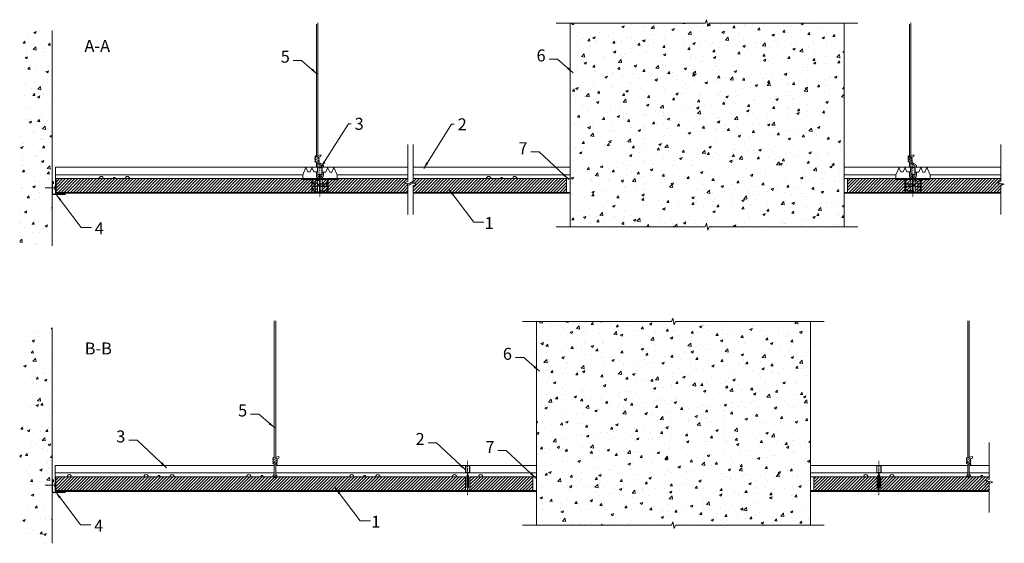
# Model space of a CAD drawing. Units: millimetres. Extents: x 11 to 1448, y -5093 to -4328.
import ezdxf

# ---------------------------------------------------------------- set-up
doc = ezdxf.new("R2010")
doc.units = ezdxf.units.MM
doc.linetypes.add('DASHDOT', pattern=[25.4, 12.7, -6.35, 0, -6.35])
doc.layers.get('0').update_dxf_attribs({"linetype": 'CONTINUOUS', "lineweight": 0})
for name, color, linetype, lineweight in [('RFN_01_DIMENSION', 1, 'CONTINUOUS', 13), ('RFN_02_TILES', 2, 'CONTINUOUS', 13), ('RFN_03_HATCH', 1, 'CONTINUOUS', 9), ('RFN_05_TEXT', 2, 'CONTINUOUS', 13), ('RFN_06_RFN_SYS_COMP', 1, 'CONTINUOUS', 13), ('RFN_07_1_OTHER_COMP', 4, 'CONTINUOUS', 9), ('RFN_07_2_OTHER_COMP', 9, 'CONTINUOUS', 9), ('WIRE HANGER', 5, 'CONTINUOUS', 13)]:
    doc.layers.add(name, color=color, linetype=linetype, lineweight=lineweight)
doc.styles.add('3_5MM', font='romans.shx', dxfattribs={"height": 3.5})
doc.dimstyles.new('3_5MM', dxfattribs={"dimtxt": 3.5, "dimasz": 2, "dimexe": 1, "dimexo": 1, "dimgap": 1, "dimtad": 1, "dimdsep": 46, "dimtxsty": '3_5MM', "dimblk": 'ARCHTICK', "dimcen": 3, "dimclrd": 2, "dimclre": 2, "dimclrt": 1, "dimadec": 0, "dimazin": 0, "dimtfac": 1, "dimtmove": 0, "dimatfit": 3, "dimfxl": 1, "dimtolj": 1, "dimtzin": 0, "dimlwd": -1, "dimlwe": -1, "dimarcsym": 0})
pattern_1 = [(50, (0, 0), (36.43693, -3.18782), [3.81, -41.91]), (355, (0, 0), (-7.04857, 38.21133), [3.048, -33.528]), (100.451, (3.036, -0.266), (29.3885, 35.02334), [3.238, -35.618]), (46.1842, (0, 10.16), (54.2158, -8.40847), [5.715, -62.865]), (96.6356, (4.52, 9.46), (47.48085, 49.4851), [4.857, -53.427]), (351.184, (0, 10.16), (47.4809, 49.485), [4.572, -50.292]), (21, (5.08, 7.62), (30.32298, -20.4531), [3.81, -41.91]), (326, (5.08, 7.62), (12.3604, 36.8376), [3.048, -33.528]), (71.4514, (7.607, 5.916), (42.6833, 16.38457), [3.238, -35.618]), (37.5, (0, 0), (0.61772, 16.911008), [0, -33.1216, 0, -34.036, 0, -33.655]), (7.5, (0, 0), (13.36393, 20.036115), [0, -19.4056, 0, -32.3596, 0, -12.827]), (327.5, (-11.328, 0), (27.11812, -1.14575), [0, -12.7, 0, -39.624, 0, -52.578]), (317.5, (-16.408, 0), (29.62584, 5.0853), [0, -16.51, 0, -26.3144, 0, -37.338])]
pattern_2 = [(45, (8.123, 0), (-2.245064, 2.245064), [])]

# ---------------------------------------------------------------- blocks, each defined once
blk = doc.blocks.new('_ArchTick')
at = {"color": 0, "linetype": 'ByBlock', "const_width": 0.15}
blk.add_lwpolyline([(-0.5, -0.5), (0.5, 0.5)], dxfattribs=at)
blk = doc.blocks.new('SCF2')
at = {"layer": 'RFN_07_1_OTHER_COMP', "ltscale": 0.1}
blk.add_line((3, 0), (-11.2, 0), dxfattribs=at)
at = {"layer": 'RFN_07_1_OTHER_COMP'}
blk.add_line((3, -3), (3, 3), dxfattribs=at)
blk = doc.blocks.new('CMC_5')
at = {"layer": 'RFN_03_HATCH'}
h = blk.add_hatch(dxfattribs=at)
h.set_pattern_fill('ANSI31', color=256, scale=0.2, style=0)
h.set_pattern_definition([(45, (-339.5506, -2406.4082), (-0.4490128, 0.4490128), [])])
h.paths.add_polyline_path([(-2.7, 37.9, 0.414214), (-3.2, 37.4), (-3.2, 27.5, 0.414214), (-2.7, 27), (-0.5, 27, -0.414214), (-0.4, 26.9), (-0.4, 0.9, -0.414214), (-0.5, 0.8), (-11.3, 0.8), (-11.3, 0.4), (-0.5, 0.4, 0.414214), (0, 0.9), (0, 26.9, 0.414214), (-0.5, 27.4), (-2.7, 27.4, -0.414214), (-2.8, 27.5), (-2.8, 37.4, -0.414214), (-2.7, 37.5), (2.7, 37.5, -0.414214), (2.8, 37.4), (2.8, 27.5, -0.414214), (2.7, 27.4), (0.5, 27.4, 0.414214), (0, 26.9), (0, 0.9, 0.414214), (0.5, 0.4), (11.3, 0.4), (11.3, 0.8), (0.5, 0.8, -0.414214), (0.4, 0.9), (0.4, 26.9, -0.414214), (0.5, 27), (2.7, 27, 0.414214), (3.2, 27.5), (3.2, 37.4, 0.414214), (2.7, 37.9)])
at = {"layer": 'RFN_06_RFN_SYS_COMP'}
for points in [[(2.7, 37.5, -0.414214), (2.8, 37.4), (2.8, 27.5, -0.414214), (2.7, 27.4), (0.5, 27.4, 0.414214), (0, 26.9), (0, 0.9, 0.414214), (0.5, 0.4), (11.3, 0.4), (11.3, 0.8), (0.5, 0.8, -0.414214), (0.4, 0.9), (0.4, 26.9, -0.414214), (0.5, 27), (2.7, 27, 0.414214), (3.2, 27.5), (3.2, 37.4, 0.414214), (2.7, 37.9), (-2.7, 37.9, 0.414214), (-3.2, 37.4), (-3.2, 27.5, 0.414214), (-2.7, 27), (-0.5, 27, -0.414214), (-0.4, 26.9), (-0.4, 0.9, -0.414214), (-0.5, 0.8), (-11.3, 0.8), (-11.3, 0.4), (-0.5, 0.4, 0.414214), (0, 0.9), (0, 26.9, 0.414214), (-0.5, 27.4), (-2.7, 27.4, -0.414214), (-2.8, 27.5), (-2.8, 37.4, -0.414214), (-2.7, 37.5)], [(-11.3, 1), (-9.2, 1), (-9.2, 1.3), (-11.3, 1.3, 1), (-11.3, 0), (11.3, 0, 1), (11.3, 1.3), (9.2, 1.3), (9.2, 1), (11.3, 1, -1), (11.3, 0.2), (-11.3, 0.2, -1)]]:
    blk.add_lwpolyline(points, format="xyb", close=True, dxfattribs=at)

msp = doc.modelspace()

# ---------------------------------------------------------------- hatches: boundary and pattern name
at = {"layer": 'RFN_03_HATCH'}
h = msp.add_hatch(dxfattribs=at)
h.set_pattern_fill('AR-CONC', color=256, scale=0.2, style=0)
h.set_pattern_definition(pattern_1)
h.paths.add_polyline_path([(1213.9, -4333.3), (1016.9, -4333.3), (1014.9, -4338.3), (1013.9, -4333.3), (813.9, -4333.3), (813.9, -4630.5), (1010.9, -4630.5), (1012.9, -4625.5), (1013.9, -4630.5), (1213.9, -4630.5)])
h = msp.add_hatch(dxfattribs=at)
h.set_pattern_fill('AR-CONC', color=256, scale=0.2, style=0)
h.set_pattern_definition(pattern_1)
h.paths.add_polyline_path([(58.6, -4344), (11, -4344), (11, -4658.4), (58.6, -4658.4)])
h = msp.add_hatch(dxfattribs=at)
h.set_pattern_fill('ANSI31', color=256, scale=0.2, angle=1, style=0)
h.set_pattern_definition([(46, (-1145.9088, -3106.4335), (-0.45678077, 0.44110807), [])])
h.paths.add_polyline_path([(59.1, -4565.4, -1), (59.7, -4565.4), (59.7, -4567.6), (60.2, -4567.6), (60.2, -4565.4, 1), (58.6, -4565.4), (58.6, -4582.1, 0.419335), (60.2, -4583.6), (76.8, -4583.3, 1), (76.8, -4581.7), (74.6, -4581.8), (74.6, -4582.3), (76.8, -4582.2, -1), (76.8, -4582.8), (60.2, -4583.1, -0.419335), (59.1, -4582.1)])
h = msp.add_hatch(dxfattribs=at)
h.set_pattern_fill('ANSI31', color=256, style=0)
h.paths.add_polyline_path([(437, -4561.5), (424.1, -4561.5), (424.1, -4560.3), (64.1, -4560.3), (64.1, -4580.3), (437, -4580.3), (437, -4578.3)])
h.paths.add_polyline_path([(442.2, -4578.4), (442.2, -4578.3), (437, -4578.3), (437, -4580.3), (445.7, -4580.3), (445.7, -4580), (443.8, -4580)])
h.paths.add_polyline_path([(445.7, -4563.2), (443.8, -4563.2), (442.2, -4564.8), (442.2, -4578.4), (443.8, -4580), (445.7, -4580)])
h.paths.add_polyline_path([(442.2, -4572), (438.5, -4572), (438.5, -4578.3), (442.2, -4578.3)], flags=17)
h.paths.add_polyline_path([(442.2, -4568.5), (438.5, -4568.5), (438.5, -4561.5), (437, -4561.5), (437, -4578.3), (438.5, -4578.3), (438.5, -4571.5), (442.2, -4571.5)])
h.paths.add_polyline_path([(442.2, -4571.5), (438.5, -4571.5), (438.5, -4572), (442.2, -4572)], flags=17)
h.paths.add_polyline_path([(442.2, -4568), (438.5, -4568), (438.5, -4568.5), (442.2, -4568.5)], flags=17)
h.paths.add_polyline_path([(442.2, -4564.8), (443.8, -4563.2), (445.7, -4563.2), (445.7, -4561.5), (438.5, -4561.5), (438.5, -4568), (442.2, -4568)])
h.paths.add_polyline_path([(445.7, -4560.3), (424.1, -4560.3), (424.1, -4561.5), (445.7, -4561.5)])
h = msp.add_hatch(dxfattribs=at)
h.set_pattern_fill('ANSI31', color=256, style=0)
h.paths.add_polyline_path([(577.3, -4570.2), (582.3, -4568.2), (572.3, -4566.2), (577.3, -4564.2), (577.3, -4560.3), (474, -4560.3), (474, -4561.7), (461, -4561.7), (461, -4578.3), (461, -4580.3), (577.3, -4580.3)])
h.paths.add_polyline_path([(459.5, -4572), (452.3, -4572), (452.3, -4578.3), (459.5, -4578.3)], flags=17)
h.paths.add_polyline_path([(461, -4578.3), (455.9, -4578.3), (455.9, -4578.4), (454.3, -4580), (452.3, -4580), (452.3, -4580.3), (461, -4580.3)])
h.paths.add_polyline_path([(455.9, -4578.4), (455.9, -4578.3), (452.3, -4578.3), (452.3, -4580), (454.3, -4580)], flags=17)
h.paths.add_polyline_path([(461, -4561.7), (459.5, -4561.7), (459.5, -4568.5), (452.3, -4568.5), (452.3, -4571.5), (459.5, -4571.5), (459.5, -4578.3), (461, -4578.3)])
h.paths.add_polyline_path([(459.5, -4571.5), (452.3, -4571.5), (452.3, -4572), (459.5, -4572)], flags=17)
h.paths.add_polyline_path([(459.5, -4568), (452.3, -4568), (452.3, -4568.5), (459.5, -4568.5)], flags=17)
h.paths.add_polyline_path([(459.5, -4561.7), (452.3, -4561.7), (452.3, -4568), (459.5, -4568)])
h.paths.add_polyline_path([(474, -4560.3), (452.4, -4560.3, -0.01877), (452.3, -4560.7), (452.3, -4561.7), (474, -4561.7)])
h.paths.add_polyline_path([(808.9, -4560.3), (585.3, -4560.3), (585.3, -4564.2), (580.3, -4566.2), (590.3, -4568.2), (585.3, -4570.2), (585.3, -4580.3), (808.9, -4580.3)])
h = msp.add_hatch(dxfattribs=at)
h.set_pattern_fill('ANSI31', color=256, style=0)
h.paths.add_polyline_path([(1302.2, -4561.5), (1289.3, -4561.5), (1289.3, -4560.3), (1218.9, -4560.3), (1218.9, -4580.3), (1302.2, -4580.3), (1302.2, -4578.3)])
h.paths.add_polyline_path([(1307.4, -4578.4), (1307.4, -4578.3), (1302.2, -4578.3), (1302.2, -4580.3), (1310.9, -4580.3), (1310.9, -4580), (1309, -4580)])
h.paths.add_polyline_path([(1310.9, -4578.3), (1307.4, -4578.3), (1307.4, -4578.4), (1309, -4580), (1310.9, -4580)], flags=17)
h.paths.add_polyline_path([(1310.9, -4572), (1303.7, -4572), (1303.7, -4578.3), (1310.9, -4578.3)], flags=17)
h.paths.add_polyline_path([(1310.9, -4568.5), (1303.7, -4568.5), (1303.7, -4561.5), (1302.2, -4561.5), (1302.2, -4578.3), (1303.7, -4578.3), (1303.7, -4571.5), (1310.9, -4571.5)])
h.paths.add_polyline_path([(1310.9, -4571.5), (1303.7, -4571.5), (1303.7, -4572), (1310.9, -4572)], flags=17)
h.paths.add_polyline_path([(1310.9, -4568), (1303.7, -4568), (1303.7, -4568.5), (1310.9, -4568.5)], flags=17)
h.paths.add_polyline_path([(1310.9, -4561.5), (1303.7, -4561.5), (1303.7, -4568), (1310.9, -4568)])
h.paths.add_polyline_path([(1310.9, -4560.3), (1289.3, -4560.3), (1289.3, -4561.5), (1310.9, -4561.5)])
h = msp.add_hatch(dxfattribs=at)
h.set_pattern_fill('ANSI31', color=256, style=0)
h.paths.add_polyline_path([(1437.5, -4566.2), (1442.5, -4564.2), (1442.5, -4560.3), (1339.2, -4560.3), (1339.2, -4561.7), (1326.2, -4561.7), (1326.2, -4578.3), (1326.2, -4580.3), (1442.5, -4580.3), (1442.5, -4570.2), (1447.5, -4568.2)])
h.paths.add_polyline_path([(1326.2, -4578.3), (1321.1, -4578.3), (1321.1, -4578.4), (1319.5, -4580), (1317.5, -4580), (1317.5, -4580.3), (1326.2, -4580.3)])
h.paths.add_polyline_path([(1321.1, -4565), (1319.5, -4563.4), (1317.5, -4563.4), (1317.5, -4580), (1319.5, -4580), (1321.1, -4578.4)])
h.paths.add_polyline_path([(1324.7, -4572), (1321.1, -4572), (1321.1, -4578.3), (1324.7, -4578.3)], flags=17)
h.paths.add_polyline_path([(1324.7, -4571.5), (1321.1, -4571.5), (1321.1, -4572), (1324.7, -4572)], flags=17)
h.paths.add_polyline_path([(1326.2, -4561.7), (1324.7, -4561.7), (1324.7, -4568.5), (1321.1, -4568.5), (1321.1, -4571.5), (1324.7, -4571.5), (1324.7, -4578.3), (1326.2, -4578.3)])
h.paths.add_polyline_path([(1324.7, -4568), (1321.1, -4568), (1321.1, -4568.5), (1324.7, -4568.5)], flags=17)
h.paths.add_polyline_path([(1324.7, -4561.7), (1317.5, -4561.7), (1317.5, -4563.4), (1319.5, -4563.4), (1321.1, -4565), (1321.1, -4568), (1324.7, -4568)])
h.paths.add_polyline_path([(1339.2, -4560.3), (1317.6, -4560.3, -0.01877), (1317.5, -4560.7), (1317.5, -4561.7), (1339.2, -4561.7)])
h = msp.add_hatch(dxfattribs=at)
h.set_pattern_fill('AR-CONC', color=256, scale=0.2, style=0)
h.set_pattern_definition(pattern_1)
h.paths.add_polyline_path([(1164.8, -4768.9), (967.8, -4768.9), (965.8, -4773.9), (963.8, -4763.9), (961.8, -4768.9), (764.8, -4768.9), (764.8, -5066), (961.8, -5066), (963.8, -5061), (965.8, -5071), (967.8, -5066), (1164.8, -5066)])
h = msp.add_hatch(dxfattribs=at)
h.set_pattern_fill('AR-CONC', color=256, scale=0.2, style=0)
h.set_pattern_definition(pattern_1)
h.paths.add_polyline_path([(58.6, -4778.1), (11, -4778.1), (11, -5092.5), (58.6, -5092.5)])
h = msp.add_hatch(dxfattribs=at)
h.set_pattern_fill('ANSI31', color=256, style=0)
h.set_pattern_definition(pattern_2)
h.paths.add_polyline_path([(661.2, -4995.5), (384.5, -4995.5, -0.904539), (382.5, -4995.5), (63.6, -4995.5), (63.6, -5015.5), (661.2, -5015.5)])
h = msp.add_hatch(dxfattribs=at)
h.set_pattern_fill('ANSI31', color=256, style=0)
h.set_pattern_definition(pattern_2)
h.paths.add_polyline_path([(667.8, -4995.5), (667.8, -5015.5), (759.8, -5015.5), (759.8, -4995.5)])
h = msp.add_hatch(dxfattribs=at)
h.set_pattern_fill('ANSI31', color=256, style=0)
h.set_pattern_definition(pattern_2)
h.paths.add_polyline_path([(1169.8, -4995.5), (1169.8, -5015.5), (1261.8, -5015.5), (1261.8, -4995.5)])
h = msp.add_hatch(dxfattribs=at)
h.set_pattern_fill('ANSI31', color=256, style=0)
h.set_pattern_definition(pattern_2)
h.paths.add_polyline_path([(1430.6, -5003.2), (1420.6, -5001.2), (1425.6, -4999.2), (1425.6, -4995.5), (1396.4, -4995.5, -0.904539), (1394.4, -4995.5), (1267.2, -4995.5), (1267.2, -5015.5), (1425.6, -5015.5), (1425.6, -5005.2)])
h = msp.add_hatch(dxfattribs=at)
h.set_pattern_fill('ANSI31', color=256, scale=0.2, angle=1, style=0)
h.set_pattern_definition([(46, (-1145.9088, -3541.47665), (-0.45678077, 0.44110807), [])])
h.paths.add_polyline_path([(59.1, -5000.5, -1), (59.7, -5000.5), (59.7, -5002.7), (60.2, -5002.7), (60.2, -5000.5, 1), (58.6, -5000.5), (58.6, -5017.1, 0.419335), (60.2, -5018.7), (76.8, -5018.4, 1), (76.8, -5016.8), (74.6, -5016.8), (74.6, -5017.3), (76.8, -5017.3, -1), (76.8, -5017.9), (60.2, -5018.2, -0.419335), (59.1, -5017.1)])

# ---------------------------------------------------------------- linework, layer by layer
at = {"layer": 'RFN_02_TILES'}
for p, q in [((585.3, -4560.3), (813.9, -4560.3)), ((808.9, -4560.3), (808.9, -4580.3)), ((1218.9, -4560.3), (1218.9, -4580.3)), ((813.9, -4580.3), (585.3, -4580.3)), ((759.8, -4995.5), (759.8, -5015.5)), ((1169.8, -4995.5), (1169.8, -5015.5))]:
    msp.add_line(p, q, dxfattribs=at)
for points in [[(64.1, -4560.3), (445.7, -4560.3), (445.7, -4580.3), (64.1, -4580.3)], [(63.6, -4995.5), (63.6, -5015.5), (661.2, -5015.5), (661.2, -4995.5)]]:
    msp.add_lwpolyline(points, close=True, dxfattribs=at)
for points in [[(577.3, -4560.3), (452.3, -4560.3), (452.3, -4580.3), (577.3, -4580.3)], [(1213.9, -4560.3), (1310.9, -4560.3), (1310.9, -4580.3), (1213.9, -4580.3)], [(1442.5, -4560.3), (1317.5, -4560.3), (1317.5, -4580.3), (1442.5, -4580.3)], [(764.8, -5015.5), (667.8, -5015.5), (667.8, -4995.5), (764.8, -4995.5)], [(1164.8, -4995.5), (1261.8, -4995.5), (1261.8, -5015.5), (1164.8, -5015.5)], [(1425.6, -4995.5), (1267.2, -4995.5), (1267.2, -5015.5), (1425.6, -5015.5)]]:
    msp.add_lwpolyline(points, dxfattribs=at)
at = {"layer": 'RFN_06_RFN_SYS_COMP', "linetype": 'DASHDOT', "ltscale": 0.1}
for p, q in [((449, -4537), (449, -4587.4)), ((1314.2, -4537), (1314.2, -4587.4)), ((664.5, -4972.1), (664.5, -5022.4)), ((1264.5, -4972.1), (1264.5, -5022.4))]:
    msp.add_line(p, q, dxfattribs=at)
at = {"layer": 'RFN_06_RFN_SYS_COMP'}
for p, q in [((63.3, -4581.7), (63.3, -4543.8)), ((63.3, -4554.7), (424.1, -4554.7)), ((437, -4561.5), (437, -4578.3)), ((461, -4561.7), (461, -4578.3)), ((474, -4554.7), (577.3, -4554.7)), ((585.3, -4554.7), (813.9, -4554.7)), ((1213.9, -4554.7), (1289.3, -4554.7)), ((1302.2, -4561.5), (1302.2, -4578.3)), ((1326.2, -4561.7), (1326.2, -4578.3)), ((1339.2, -4554.7), (1442.5, -4554.7)), ((63.3, -4580.3), (437, -4580.3)), ((461, -4580.3), (577.3, -4580.3)), ((585.3, -4580.3), (813.9, -4580.3)), ((1213.9, -4580.3), (1302.2, -4580.3)), ((1326.2, -4580.3), (1442.5, -4580.3)), ((63, -4978.9), (63, -5016.8)), ((382.5, -4989.8), (63, -4989.8)), ((764.8, -4989.8), (384.5, -4989.8)), ((1394.4, -4989.8), (1164.8, -4989.8)), ((1425.6, -4989.8), (1396.4, -4989.8)), ((764.8, -5015.5), (63, -5015.5)), ((1425.6, -5015.5), (1164.8, -5015.5))]:
    msp.add_line(p, q, dxfattribs=at)
for points in [[(63.3, -4543.8), (445.6, -4543.8), (445.6, -4550.5), (440.3, -4550.5), (437.9, -4544.9, 0.661886), (437.2, -4544.9), (434.8, -4550.5), (431.4, -4550.5), (429, -4544.9, 0.661886), (428.2, -4544.9), (424.1, -4554.7), (424.1, -4561.5), (447.3, -4561.5), (448.6, -4560.2), (449.5, -4560.2), (449.5, -4563.4)], [(577.3, -4543.8), (452.4, -4543.8), (452.4, -4550.7), (457.6, -4550.7), (460.1, -4544.9, -0.661886), (460.8, -4544.9), (463.3, -4550.7), (466.5, -4550.7), (469, -4544.9, -0.661886), (469.8, -4544.9), (474, -4554.7), (474, -4561.7), (451.2, -4561.7), (449.5, -4560), (448.6, -4560), (448.6, -4563.2), (443.8, -4563.2), (442.2, -4564.8), (442.2, -4578.4), (443.8, -4580), (448, -4580), (448.6, -4576.8), (449.5, -4576.8), (451, -4578.3), (461, -4578.3), (461, -4581.7), (577.3, -4581.7)], [(1213.9, -4581.7), (1302.2, -4581.7), (1302.2, -4578.3), (1312.3, -4578.3), (1313.8, -4576.8), (1314.7, -4576.8), (1315.3, -4580), (1319.5, -4580), (1321.1, -4578.4), (1321.1, -4565), (1319.5, -4563.4), (1314.7, -4563.4), (1314.7, -4560.2), (1313.8, -4560.2), (1312.5, -4561.5), (1289.3, -4561.5), (1289.3, -4554.7), (1293.4, -4544.9, -0.661886), (1294.2, -4544.9), (1296.6, -4550.5), (1300, -4550.5), (1302.4, -4544.9, -0.661886), (1303.1, -4544.9), (1305.5, -4550.5), (1310.8, -4550.5), (1310.8, -4543.8), (1213.9, -4543.8)], [(1313.8, -4563.2), (1313.8, -4563.2), (1313.8, -4560), (1314.7, -4560), (1316.4, -4561.7), (1339.2, -4561.7), (1339.2, -4554.7), (1335, -4544.9, 0.661886), (1334.2, -4544.9), (1331.7, -4550.7), (1328.5, -4550.7), (1326, -4544.9, 0.661886), (1325.3, -4544.9), (1322.8, -4550.7), (1317.6, -4550.7), (1317.6, -4543.8), (1442.5, -4543.8)], [(459.5, -4578.3), (459.5, -4571.5), (448.6, -4571.5, -1.000001), (448.6, -4568.5), (459.5, -4568.5), (459.5, -4561.7)], [(1303.7, -4578.3), (1303.7, -4571.5), (1314.7, -4571.5, 1.000001), (1314.7, -4568.5), (1303.7, -4568.5), (1303.7, -4561.5)], [(459.5, -4572), (448.6, -4572, -1), (448.6, -4568), (459.5, -4568)], [(1303.7, -4572), (1314.7, -4572, 1), (1314.7, -4568), (1303.7, -4568)]]:
    msp.add_lwpolyline(points, format="xyb", dxfattribs=at)
for points in [[(813.9, -4543.8), (585.3, -4543.8)], [(147.8, -4560.3), (147.8, -4558.8), (150.3, -4558.8), (150.3, -4560.3)], [(442.2, -4568.5), (438.5, -4568.5), (438.5, -4561.5)], [(713, -4560.3), (713, -4558.8), (715.5, -4558.8), (715.5, -4560.3)], [(1321.1, -4568.5), (1324.7, -4568.5), (1324.7, -4561.7)], [(442.2, -4578.3), (437, -4578.3), (437, -4581.7), (63.3, -4581.7)], [(442.2, -4568), (438.5, -4568)], [(438.5, -4578.3), (438.5, -4571.5), (442.2, -4571.5)], [(438.5, -4572), (442.2, -4572)], [(455.9, -4578.3), (455.9, -4578.4), (454.3, -4580), (450.1, -4580), (449.5, -4576.8), (448.6, -4576.8)], [(585.3, -4581.7), (813.9, -4581.7)], [(1314.7, -4576.8), (1313.8, -4576.8), (1313.2, -4580), (1309, -4580), (1307.4, -4578.4), (1307.4, -4578.3)], [(1321.1, -4568), (1324.7, -4568)], [(1324.7, -4578.3), (1324.7, -4571.5), (1321.1, -4571.5)], [(1324.7, -4572), (1321.1, -4572)], [(1442.5, -4581.7), (1326.2, -4581.7), (1326.2, -4578.3), (1321.1, -4578.3)], [(213.2, -4995.5), (213.2, -4993.8), (215.7, -4993.8), (215.7, -4995.5)], [(363.2, -4995.5), (363.2, -4993.8), (365.7, -4993.8), (365.7, -4995.5)], [(513.2, -4995.5), (513.2, -4993.8), (515.7, -4993.8), (515.7, -4995.5)], [(1413.2, -4995.5), (1413.2, -4993.8), (1415.7, -4993.8), (1415.7, -4995.5)], [(764.8, -5016.8), (63, -5016.8)], [(1425.6, -5016.8), (1164.8, -5016.8)]]:
    msp.add_lwpolyline(points, dxfattribs=at)
for points in [[(60.2, -4583.6), (76.8, -4583.3, 1), (76.8, -4581.7), (74.6, -4581.8), (74.6, -4582.3), (76.8, -4582.2, -1), (76.8, -4582.8), (60.2, -4583.1, -0.419335), (59.1, -4582.1), (59.1, -4565.4, -1), (59.7, -4565.4), (59.7, -4567.6), (60.2, -4567.6), (60.2, -4565.4, 1), (58.6, -4565.4), (58.6, -4582.1, 0.419335)], [(60.2, -5018.7), (76.8, -5018.4, 1), (76.8, -5016.8), (74.6, -5016.8), (74.6, -5017.3), (76.8, -5017.3, -1), (76.8, -5017.9), (60.2, -5018.2, -0.419335), (59.1, -5017.1), (59.1, -5000.5, -1), (59.7, -5000.5), (59.7, -5002.7), (60.2, -5002.7), (60.2, -5000.5, 1), (58.6, -5000.5), (58.6, -5017.1, 0.419335)]]:
    msp.add_lwpolyline(points, format="xyb", close=True, dxfattribs=at)
at = {"layer": 'RFN_06_RFN_SYS_COMP', "linetype": 'Continuous'}
for points in [[(63, -4978.9), (382.5, -4978.9)], [(384.5, -4978.9), (764.8, -4978.9)], [(1164.8, -4978.9), (1394.4, -4978.9)], [(1396.4, -4978.9), (1425.6, -4978.9)]]:
    msp.add_lwpolyline(points, dxfattribs=at)
at = {"layer": 'RFN_06_RFN_SYS_COMP'}
for points in [[(665.7, -5011.3), (663.2, -5011.3), (663.2, -4993.8), (665.7, -4993.8)], [(1265.7, -5011.3), (1263.2, -5011.3), (1263.2, -4993.8), (1265.7, -4993.8)]]:
    msp.add_lwpolyline(points, close=True, dxfattribs=at)
for centre, start, end in [((130, -4560.4), 1.7632, 178.2368), ((168.1, -4560.4), 1.7632, 178.2368), ((695.2, -4560.4), 1.7632, 178.2368), ((733.3, -4560.4), 1.7632, 178.2368), ((83.5, -4995.4), 358.2369, 181.7631), ((195.4, -4995.4), 358.2369, 181.7631), ((233.5, -4995.4), 358.2369, 181.7631), ((345.4, -4995.4), 358.2369, 181.7631), ((383.5, -4995.4), 107.9202, 181.7631), ((383.5, -4995.4), 358.2369, 72.0798), ((495.4, -4995.4), 358.2369, 181.7631), ((533.5, -4995.4), 358.2369, 181.7631), ((645.4, -4995.4), 358.2369, 181.7631), ((683.5, -4995.4), 358.2369, 181.7631), ((1245.4, -4995.4), 358.2369, 181.7631), ((1283.5, -4995.4), 358.2369, 181.7631), ((1395.4, -4995.4), 107.9202, 181.7631), ((1395.4, -4995.4), 358.2369, 72.0798)]:
    msp.add_arc(centre, 3.25, start, end, dxfattribs=at)
at = {"layer": 'RFN_07_2_OTHER_COMP'}
for p, q in [((813.9, -4333.3), (813.9, -4630.5)), ((1213.9, -4333.3), (1213.9, -4630.5)), ((58.6, -4658.4), (58.6, -4344)), ((764.8, -4768.9), (764.8, -5066)), ((1164.8, -4768.9), (1164.8, -5066)), ((58.6, -5092.5), (58.6, -4778.1))]:
    msp.add_line(p, q, dxfattribs=at)
for points in [[(1233.9, -4333.3), (1016.9, -4333.3), (1014.9, -4338.3), (1012.9, -4328.3), (1010.9, -4333.3), (793.9, -4333.3)], [(577.3, -4510.4), (577.3, -4564.2), (572.3, -4566.2), (582.3, -4568.2), (577.3, -4570.2), (577.3, -4612.6)], [(585.3, -4510.4), (585.3, -4564.2), (580.3, -4566.2), (590.3, -4568.2), (585.3, -4570.2), (585.3, -4612.6)], [(1442.5, -4510.4), (1442.5, -4564.2), (1437.5, -4566.2), (1447.5, -4568.2), (1442.5, -4570.2), (1442.5, -4612.6)], [(1233.9, -4630.5), (1016.9, -4630.5), (1014.9, -4635.5), (1012.9, -4625.5), (1010.9, -4630.5), (793.9, -4630.5)], [(1184.8, -4768.9), (967.8, -4768.9), (965.8, -4773.9), (963.8, -4763.9), (961.8, -4768.9), (744.8, -4768.9)], [(1425.6, -4945.4), (1425.6, -4999.2), (1420.6, -5001.2), (1430.6, -5003.2), (1425.6, -5005.2), (1425.6, -5047.6)], [(1184.8, -5066), (967.8, -5066), (965.8, -5071), (963.8, -5061), (961.8, -5066), (744.8, -5066)]]:
    msp.add_lwpolyline(points, dxfattribs=at)
at = {"layer": 'WIRE HANGER'}
for p, q in [((443.8, -4527.6), (443.8, -4335.1)), ((445.8, -4528.8), (445.8, -4333.1)), ((1309, -4527.6), (1309, -4335.1)), ((1311, -4528.8), (1311, -4333.1)), ((442.3, -4529.1), (447.4, -4532)), ((442.3, -4531.4), (447.4, -4534.3)), ((442.3, -4533.7), (452.2, -4539.4)), ((442.3, -4536), (451.2, -4541.1)), ((442.8, -4527.2), (443.8, -4527)), ((443.3, -4527.3), (447.4, -4529.7)), ((443.8, -4543.8), (443.8, -4536.9)), ((445.8, -4526.6), (450.2, -4525.8)), ((445.8, -4555.3), (445.8, -4538)), ((446, -4528.9), (450.5, -4528)), ((450.5, -4528), (450.2, -4525.8)), ((1307.5, -4529.1), (1312.6, -4532)), ((1307.5, -4531.4), (1312.6, -4534.3)), ((1307.5, -4533.7), (1317.4, -4539.4)), ((1307.5, -4536), (1316.4, -4541.1)), ((1308, -4527.2), (1309, -4527)), ((1308.5, -4527.3), (1312.6, -4529.7)), ((1309, -4543.8), (1309, -4536.9)), ((1311, -4526.6), (1315.4, -4525.8)), ((1311, -4555.3), (1311, -4538)), ((1311.2, -4528.9), (1315.7, -4528)), ((1315.7, -4528), (1315.4, -4525.8)), ((443.8, -4555.3), (443.8, -4550.5)), ((452.2, -4555.3), (452.2, -4542.9)), ((454.2, -4543.8), (454.2, -4542.9)), ((454.2, -4555.3), (454.2, -4550.7)), ((1309, -4555.3), (1309, -4550.5)), ((1317.4, -4555.3), (1317.4, -4542.9)), ((1319.4, -4543.8), (1319.4, -4542.9)), ((1319.4, -4555.3), (1319.4, -4550.7)), ((382.5, -4967.7), (382.5, -4768)), ((384.5, -4968.9), (384.5, -4768)), ((1394.4, -4967.7), (1394.4, -4768)), ((1396.4, -4968.9), (1396.4, -4768)), ((381, -4969.2), (386.1, -4972.1)), ((381.5, -4967.3), (382.5, -4967.1)), ((382, -4967.5), (386.1, -4969.8)), ((384.5, -4966.7), (389, -4965.9)), ((384.7, -4969), (389.2, -4968.2)), ((389.2, -4968.2), (389, -4965.9)), ((1392.9, -4969.2), (1398, -4972.1)), ((1393.4, -4967.3), (1394.4, -4967.1)), ((1393.9, -4967.5), (1398, -4969.8)), ((1396.4, -4966.7), (1400.9, -4965.9)), ((1396.6, -4969), (1401.1, -4968.2)), ((1401.1, -4968.2), (1400.9, -4965.9)), ((381, -4971.5), (386.1, -4974.4)), ((381, -4973.8), (386.1, -4976.8)), ((381, -4976.1), (385.1, -4978.5)), ((382.5, -4995.4), (382.5, -4977)), ((384.5, -4995.4), (384.5, -4978.1)), ((1392.9, -4971.5), (1398, -4974.4)), ((1392.9, -4973.8), (1398, -4976.8)), ((1392.9, -4976.1), (1397, -4978.5)), ((1394.4, -4995.4), (1394.4, -4977)), ((1396.4, -4995.4), (1396.4, -4978.1))]:
    msp.add_line(p, q, dxfattribs=at)
for centre, radius, start, end in [((442.8, -4528.2), 1, 60, 240), ((442.8, -4530.5), 1, 60, 240), ((442.8, -4532.8), 1, 60, 240), ((442.8, -4535.1), 1, 60, 240), ((446.9, -4530.6), 1, 240, 60), ((446.9, -4532.9), 1, 240, 60), ((446.9, -4535.2), 1, 240, 60), ((1308, -4528.2), 1, 60, 240), ((1308, -4530.5), 1, 60, 240), ((1308, -4532.8), 1, 60, 240), ((1308, -4535.1), 1, 60, 240), ((1312.1, -4530.6), 1, 240, 60), ((1312.1, -4532.9), 1, 240, 60), ((1312.1, -4535.2), 1, 240, 60), ((450.2, -4542.9), 2, 0, 60), ((450.2, -4542.9), 4, 0, 60), ((1315.4, -4542.9), 2, 0, 60), ((1315.4, -4542.9), 4, 0, 60), ((449, -4555.3), 5.2, 179.967, 265.0779), ((449, -4555.3), 3.2, 179.9579, 261.9852), ((449, -4555.3), 3.2, 278.1533, 0), ((449, -4555.3), 5.2, 275.0069, 0), ((1314.2, -4555.3), 5.2, 179.967, 265.0779), ((1314.2, -4555.3), 3.2, 179.9579, 261.9852), ((1314.2, -4555.3), 5.2, 275.0069, 0), ((1314.2, -4555.3), 3.2, 278.1533, 0), ((381.5, -4968.3), 1, 60, 240), ((381.5, -4970.6), 1, 60, 240), ((385.6, -4970.7), 1, 240, 60), ((1393.4, -4968.3), 1, 60, 240), ((1393.4, -4970.6), 1, 60, 240), ((1397.5, -4970.7), 1, 240, 60), ((381.5, -4972.9), 1, 60, 240), ((381.5, -4975.3), 1, 60, 240), ((385.6, -4973), 1, 240, 60), ((385.6, -4975.3), 1, 240, 60), ((385.6, -4977.6), 1, 240, 60), ((1393.4, -4972.9), 1, 60, 240), ((1393.4, -4975.3), 1, 60, 240), ((1397.5, -4973), 1, 240, 60), ((1397.5, -4975.3), 1, 240, 60), ((1397.5, -4977.6), 1, 240, 60), ((383.5, -4995.4), 1, 179.9815, 0.0185), ((1395.4, -4995.4), 1, 179.9815, 0.0185)]:
    msp.add_arc(centre, radius, start, end, dxfattribs=at)

# ---------------------------------------------------------------- block references
at = {"layer": 'RFN_06_RFN_SYS_COMP'}
for p in [(449, -4581.7), (1314.2, -4581.7), (664.5, -5016.8), (1264.5, -5016.8)]:
    msp.add_blockref('CMC_5', p, dxfattribs=at)
at = {"layer": 'RFN_07_1_OTHER_COMP'}
for p in [(59.3, -4573.6), (59.3, -5007.8)]:
    msp.add_blockref('SCF2', p, dxfattribs=at)

# ---------------------------------------------------------------- texts
at = {"layer": 'RFN_01_DIMENSION', "char_height": 17.5, "style": '3_5MM'}
for s, insert, attachment_point in [('5', (405.1, -4396.5), 9), ('6', (778.3, -4394.7), 9), ('3', (499.7, -4471.5), 1), ('2', (650, -4472.3), 1), ('7', (751.9, -4530.1), 9), ('4', (120.5, -4624.1), 1), ('1', (689.4, -4616.4), 1), ('6', (729.2, -4830.2), 9), ('5', (342.9, -4912.9), 9), ('3', (165.1, -4950.8), 9), ('2', (601.8, -4954.5), 9), ('7', (703.8, -4966.1), 9), ('1', (523.9, -5052.3), 1), ('4', (119.7, -5058.1), 1)]:
    msp.add_mtext(s, dxfattribs=dict(at, insert=insert, attachment_point=attachment_point))
at = {"layer": 'RFN_05_TEXT', "char_height": 17.5, "width": 41.958, "attachment_point": 1, "style": '3_5MM'}
for s, insert in [('A-A', (105.5, -4357.8)), ('B-B', (105.9, -4799.4))]:
    msp.add_mtext(s, dxfattribs=dict(at, insert=insert))

# ---------------------------------------------------------------- leaders
at = {"layer": 'RFN_01_DIMENSION', "annotation_type": 0, "has_hookline": 1}
for points, hookline_direction, text_width in [([(445.2, -4407.6), (422.2, -4387.8), (410.1, -4387.8)], 1, 12.5), ([(818.4, -4405.8), (795.4, -4385.9), (783.3, -4385.9)], 1, 12.5), ([(450.1, -4544.7), (490.8, -4480.2), (494.7, -4480.2)], 0, 2.33), ([(600.4, -4545.5), (641.1, -4481), (645, -4481)], 0, 2.33), ([(812.2, -4561.5), (769, -4521.4), (756.9, -4521.4)], 1, 12.5), ([(637, -4575.8), (673.4, -4623.9), (688.4, -4623.9)], 0, 4.17), ([(64.3, -4583.4), (100.7, -4631.6), (115.7, -4631.6)], 0, 4.17), ([(769.3, -4841.4), (746.3, -4821.5), (734.2, -4821.5)], 1, 12.5), ([(383, -4924.1), (360, -4904.2), (347.9, -4904.2)], 1, 12.5), ([(225.4, -4982.2), (182.2, -4942.1), (170.1, -4942.1)], 1, 12.5), ([(662.1, -4985.9), (618.9, -4945.8), (606.8, -4945.8)], 1, 12.5), ([(764.1, -4997.4), (720.9, -4957.3), (708.8, -4957.3)], 1, 12.5), ([(471.5, -5011.7), (507.9, -5059.8), (522.9, -5059.8)], 0, 4.17), ([(63.5, -5017.5), (99.9, -5065.6), (114.9, -5065.6)], 0, 4.17)]:
    msp.add_leader(points, dimstyle='3_5MM', override={"dimscale": 5, "dimtad": 0}, dxfattribs=dict(at, hookline_direction=hookline_direction, text_width=text_width))

doc.saveas('drawing.dxf')
